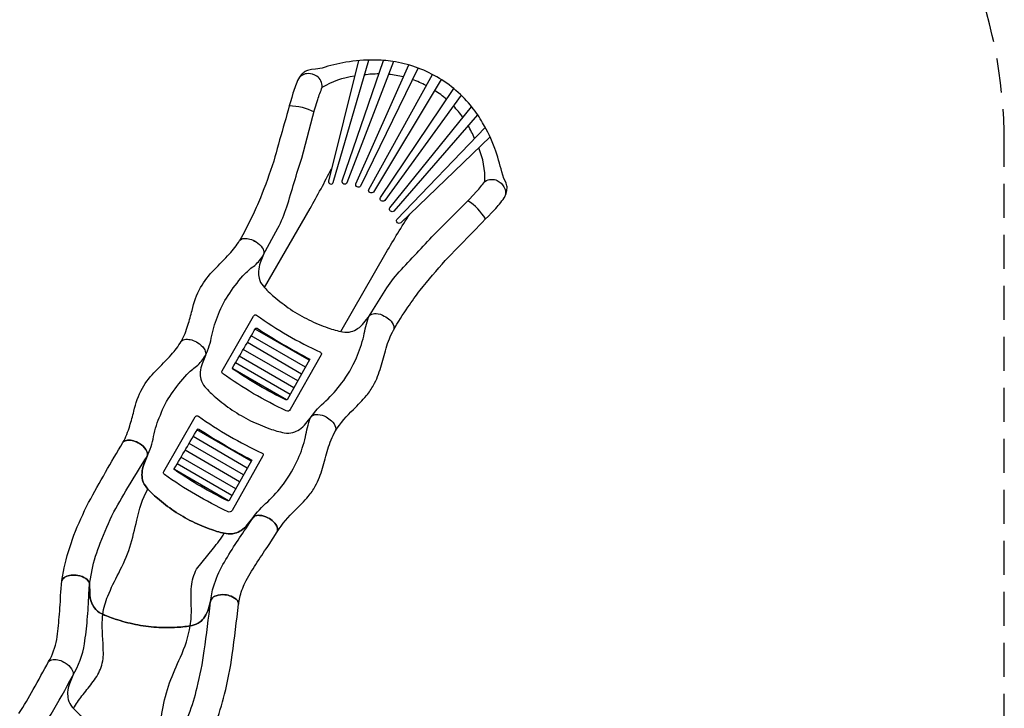
# Model space of a CAD drawing. Extents: x 1014 to 1706, y 261 to 855.
# Drawn here: x 1560 to 1705, y 473 to 574 of the extents above; entities that cross this region are included whole.
import ezdxf

# ---------------------------------------------------------------- set-up
doc = ezdxf.new("R2010")
doc.units = 0
doc.header["$LTSCALE"] = 10
doc.header["$MEASUREMENT"] = 0
doc.linetypes.add('DASHED', pattern=[0.75, 0.5, -0.25])
doc.layers.get('Defpoints').update_dxf_attribs({"linetype": 'CONTINUOUS'})
doc.layers.add('PW_DIMS_ASTM', color=30, linetype='CONTINUOUS')
doc.layers.add('PW_STRUCTURE', color=140, linetype='CONTINUOUS')
doc.styles.add('PW-DIMS', font='arial.ttf', dxfattribs={"width": 0.8, "height": 6})
doc.dimstyles.new('PW-DETAIL', dxfattribs={"dimtxt": 8, "dimasz": 8, "dimexe": 3, "dimexo": 2, "dimgap": 1.5, "dimtad": 0, "dimtih": 1, "dimtoh": 1, "dimrnd": 1, "dimzin": 12, "dimdsep": 46, "dimlunit": 3, "dimtxsty": 'PW-DIMS', "dimcen": 0.03, "dimse1": 1, "dimse2": 1, "dimclrd": 256, "dimclre": 256, "dimclrt": 256, "dimadec": 0, "dimazin": 0, "dimtfac": 0.2, "dimtix": 1, "dimtofl": 0, "dimtmove": 0, "dimatfit": 3, "dimfxl": 1, "dimtolj": 1, "dimtzin": 0, "dimarcsym": 0})

# ---------------------------------------------------------------- blocks, each defined once
blk = doc.blocks.new('*D4')
at = {"layer": 'Defpoints', "color": 0, "transparency": 16777216}
for p in [(1705.38, 846.53), (1705.38, 490.62), (1053.56, 486.74)]:
    blk.add_point(p, dxfattribs=at)
at = {"layer": 'PW_DIMS_ASTM', "lineweight": -2, "transparency": 16777216}
for p, q in [((1061.56, 846.53), (1365.37, 846.53)), ((1697.38, 846.53), (1393.57, 846.53))]:
    blk.add_line(p, q, dxfattribs=at)
at = {"layer": 'PW_DIMS_ASTM', "transparency": 16777216}
for points in [[(1061.56, 847.86), (1061.56, 845.19), (1053.56, 846.53)], [(1697.38, 847.86), (1697.38, 845.19), (1705.38, 846.53)]]:
    blk.add_solid(points, dxfattribs=at)
at = {"layer": 'PW_DIMS_ASTM', "transparency": 16777216, "char_height": 6, "attachment_point": 5, "style": 'PW-DIMS'}
for s, insert in [('\\A1;54\'-4"', (1379.47, 851.08)), ('\\A1;[16.57M]', (1379.47, 841.18))]:
    blk.add_mtext(s, dxfattribs=dict(at, insert=insert))

msp = doc.modelspace()

# ---------------------------------------------------------------- linework, layer by layer
at = {"layer": 'PW_DIMS_ASTM', "linetype": 'DASHED'}
msp.add_lwpolyline([(1053.562, 447.586, 0.1095178), (1060.308, 417.157), (1113.354, 303.399, 0.2914734), (1178.608, 261.828), (1563.134, 261.828, 0.2216947), (1618.289, 287.547), (1688.534, 371.262, 0.176327), (1705.379, 417.543), (1705.379, 556.03, 0.1989124), (1684.291, 606.942), (1491.599, 799.634, 0.1989124), (1440.687, 820.722), (1382.488, 820.722, 0.176327), (1336.208, 803.877), (1079.281, 588.29, 0.2216947), (1053.562, 533.135), (1053.562, 447.586)], format="xyb", close=True, dxfattribs=at)
at = {"layer": 'PW_STRUCTURE'}
for points, elevation in [([(1615.475, 528.552, -0.0264498), (1617.591, 531.92, -0.0110053), (1619.399, 534.429, -0.013299), (1623.082, 538.794, 0.0018421), (1630.333, 546.241, 0.0360687), (1631.749, 547.997, 0.0921165), (1632.113, 548.853, 0.0476048), (1632.181, 549.596, 0.0506453), (1631.994, 550.325), (1631.727, 550.863), (1631.4, 551.803, 0.0299328), (1630.383, 555.275, 0.0487945), (1628.59, 559.008, 0.0409292), (1627.051, 561.295, 0.0973334), (1621.838, 565.788, 0.0973334), (1615.342, 568.06, 0.0409292), (1612.592, 568.252, 0.0487945), (1608.463, 567.941, 0.0299328), (1604.947, 567.088), (1603.969, 566.902), (1603.37, 566.864, 0.0506453), (1602.645, 566.663, 0.0476048), (1602.035, 566.233, 0.0921165), (1601.475, 565.49, 0.0360687), (1600.661, 563.386, 0.0018421), (1597.83, 553.385, -0.013299), (1595.887, 548.014, -0.0110053), (1594.617, 545.195, -0.0238296), (1592.784, 541.709)], -0.012), ([(1610.291, 568.178), (1605.888, 550.468, 0.8545782), (1606.606, 550.246), (1611.817, 568.255)], -0.012), ([(1615.479, 568.04), (1608.613, 550.197, -0.844644), (1607.894, 550.478), (1614.009, 568.209)], -0.012), ([(1619.093, 567.098), (1610.616, 549.73, -0.8317691), (1609.909, 550.071), (1617.709, 567.555)], -0.012), ([(1596.344, 539.656), (1598.439, 543.516, 0.0302963), (1599.772, 546.673, -0.0055768), (1601.958, 553.855), (1603.852, 560.956), (1604.31, 562.446, -0.027119), (1604.981, 564.255, 0.1228627), (1604.777, 565.216, 0.1263041), (1604.196, 565.889, 0.1256223), (1602.882, 566.277, 0.1193829), (1602.047, 566.053, 0.108134), (1601.475, 565.49)], -0.012), ([(1604.981, 564.255, -0.1057663), (1609.735, 565.94, 4.5748283)], -0.012), ([(1613.322, 566.218, 0.0350668), (1611.187, 566.077, 0.0350668)], -0.012), ([(1622.462, 565.416), (1612.507, 548.849, -0.8195926), (1611.821, 549.245), (1621.204, 566.143)], -0.012), ([(1616.914, 565.775, 0.035988), (1614.75, 566.146, 0.035988)], -0.012), ([(1620.294, 564.503, 0.036379), (1618.254, 565.379, 0.036379)], -0.012), ([(1625.431, 563.093), (1614.177, 547.604, -0.8325865), (1613.529, 548.047), (1624.344, 564.064)], -0.012), ([(1623.273, 562.479, 0.036379), (1621.496, 563.808, 0.036379)], -0.012), ([(1600.145, 561.584, -0.1096035), (1603.77, 560.648, -0.5288811)], -0.012), ([(1627.846, 560.214), (1615.536, 546.062, -0.8455955), (1614.934, 546.545), (1626.965, 561.403)], -0.012), ([(1625.687, 559.825, 0.0359884), (1624.285, 561.516, 0.0359884)], -0.012), ([(1629.676, 556.978), (1616.529, 544.319, -0.8545782), (1615.978, 544.83), (1628.98, 558.338)], -0.012), ([(1627.407, 556.704, 0.0350675), (1626.463, 558.624, 0.0350675)], -0.012), ([(1628.928, 550.417, 0.1057663), (1628.014, 555.378, -4.5748283)], -0.012), ([(1596.456, 534.832), (1603.177, 546.426, 0.0120385), (1606.338, 552.271, -1.055567)], -0.012), ([(1611.787, 530.454), (1614.228, 534.393, -0.0302963), (1616.297, 537.125, 0.0055768), (1621.428, 542.605), (1626.634, 547.793), (1627.696, 548.933, 0.027119), (1628.928, 550.417, -0.1228627), (1629.863, 550.721, -0.1263041), (1630.736, 550.553, -0.1256223), (1631.728, 549.609, -0.1193829), (1631.951, 548.774, -0.108134), (1631.749, 547.997)], -0.012), ([(1629.029, 544.895, 0.1096035), (1626.408, 547.568, 0.5288811)], -0.012), ([(1607.709, 528.339), (1614.393, 539.945, -0.0138594), (1617.868, 545.609, 1.055567)], -0.012), ([(1584.213, 526.874, 0.0599367), (1585.205, 529.293, 0.0125361), (1585.809, 531.444, -0.0690914), (1587.064, 534.828, -0.0646495), (1589.062, 537.411, 0.0039135), (1591.323, 539.756, 0.0499505), (1592.784, 541.708, -0.2914713)], 31.988), ([(1592.784, 541.709, -0.1914911), (1593.47, 542.029, -0.084689), (1594.332, 541.938, -0.0664904), (1595.238, 541.528, -0.1066997), (1596.152, 540.652, -0.1454954), (1596.392, 539.837), (1596.348, 539.667), (1595.859, 538.441, 0.0756699), (1595.584, 537.207, 0.0800815), (1595.679, 536.164, 0.1174386), (1596.273, 535.037, 0.0383468), (1597.862, 533.48, 0.0228352), (1600.293, 531.62, 0.0205518), (1601.622, 530.801, 0.0205518), (1602.995, 530.058, 0.0228352), (1605.822, 528.881, 0.0383468), (1607.964, 528.282, 0.1174386), (1609.237, 528.331, 0.0800815), (1610.187, 528.769, 0.0756699), (1611.119, 529.624), (1611.947, 530.653), (1612.073, 530.776, -0.1755534), (1612.898, 530.975, -0.1187127), (1614.114, 530.621, -0.064142), (1614.922, 530.041, -0.1370846), (1615.511, 529.107, -0.1246764), (1615.475, 528.552)], -0.012), ([(1592.784, 541.708, -0.1914911), (1593.47, 542.029, -0.084689), (1594.332, 541.938, -0.0664904), (1595.238, 541.527, -0.1066997), (1596.152, 540.651, -0.1454954), (1596.391, 539.837), (1596.348, 539.667), (1595.859, 538.441, 0.0756699), (1595.584, 537.206, 0.0800815), (1595.679, 536.164, 0.1174386), (1596.273, 535.037, 0.0383468), (1597.861, 533.48, 0.0228352), (1600.293, 531.62, 0.0205518), (1601.622, 530.801, 0.0205518), (1602.995, 530.058, 0.0228352), (1605.822, 528.881, 0.0383468), (1607.964, 528.282, 0.1174386), (1609.237, 528.331, 0.0800815), (1610.187, 528.768, 0.0756699), (1611.119, 529.624), (1611.947, 530.653), (1612.073, 530.776, -0.1755534), (1612.898, 530.975, -0.1187127), (1614.114, 530.621, -0.064142), (1614.922, 530.041, -0.1370846), (1615.511, 529.107, -0.1246764), (1615.475, 528.552)], 31.988), ([(1587.772, 524.821, 0.0741123), (1588.711, 527.741, -0.0502271), (1589.713, 530.882, -0.0702297), (1591.364, 533.992, -0.0390893), (1593.608, 536.86, -0.0372527), (1595.042, 538.062, 0.0796966), (1596.344, 539.656, -4.5026422)], 31.988), ([(1603.215, 515.619, -0.0644507), (1605.526, 518.149, 0.0353044), (1607.83, 520.721, 0.0573307), (1609.994, 524.446, 0.0447305), (1611.091, 527.68, -0.041096), (1611.787, 530.454, 12612.0277561)], 31.988), ([(1606.904, 513.717, -0.0598422), (1609.563, 516.894, 0.022648), (1611.487, 518.923, 0.0492966), (1612.524, 520.449, 0.0585731), (1613.582, 523.08, 0.0108653), (1614.38, 525.874, -0.0570729), (1615.475, 528.552, -13.9046268)], 31.988), ([(1575.642, 512.039, 0.0599367), (1576.634, 514.458, 0.0125361), (1577.238, 516.609, -0.0690914), (1578.493, 519.993, -0.0646495), (1580.491, 522.576, 0.0039135), (1582.752, 524.922, 0.0499505), (1584.212, 526.874, -0.2914713)], 43.988), ([(1584.212, 526.874, -0.1914911), (1584.899, 527.194, -0.084689), (1585.761, 527.103, -0.0664904), (1586.666, 526.693, -0.1066997), (1587.58, 525.817, -0.1454954), (1587.82, 525.003), (1587.777, 524.832), (1587.288, 523.606, 0.0756699), (1587.013, 522.372, 0.0800815), (1587.108, 521.33, 0.1174386), (1587.702, 520.203, 0.0383468), (1589.29, 518.646, 0.0228352), (1591.722, 516.785, 0.0205518), (1593.051, 515.966, 0.0205518), (1594.424, 515.224, 0.0228352), (1597.25, 514.046, 0.0383468), (1599.393, 513.448, 0.1174386), (1600.666, 513.496, 0.0800815), (1601.616, 513.934, 0.0756699), (1602.548, 514.789), (1603.376, 515.819), (1603.502, 515.942, -0.1755534), (1604.327, 516.141, -0.1187127), (1605.543, 515.787, -0.064142), (1606.35, 515.207, -0.1370846), (1606.94, 514.273, -0.1246764), (1606.904, 513.717)], 43.988), ([(1584.213, 526.874, -0.1914911), (1584.899, 527.194, -0.084689), (1585.761, 527.104, -0.0664904), (1586.667, 526.693, -0.1066997), (1587.581, 525.817, -0.1454954), (1587.82, 525.003), (1587.777, 524.833), (1587.288, 523.607, 0.0756699), (1587.013, 522.372, 0.0800815), (1587.108, 521.33, 0.1174386), (1587.702, 520.203, 0.0383468), (1589.29, 518.646, 0.0228352), (1591.722, 516.785, 0.0205518), (1593.051, 515.966, 0.0205518), (1594.424, 515.224, 0.0228352), (1597.25, 514.047, 0.0383468), (1599.393, 513.448, 0.1174386), (1600.666, 513.496, 0.0800815), (1601.616, 513.934, 0.0756699), (1602.548, 514.789), (1603.376, 515.819), (1603.502, 515.942, -0.1755534), (1604.327, 516.141, -0.1187127), (1605.543, 515.787, -0.064142), (1606.35, 515.207, -0.1370846), (1606.94, 514.273, -0.1246764), (1606.904, 513.717)], 31.988), ([(1579.201, 509.987, 0.0741123), (1580.14, 512.907, -0.0502271), (1581.142, 516.047, -0.0702297), (1582.793, 519.157, -0.0390893), (1585.036, 522.026, -0.0372527), (1586.471, 523.228, 0.0796966), (1587.772, 524.821, -4.5026422)], 43.988), ([(1594.645, 500.785, -0.0644507), (1596.955, 503.314, 0.0353044), (1599.259, 505.887, 0.0573307), (1601.423, 509.612, 0.0447305), (1602.52, 512.845, -0.041096), (1603.215, 515.619, 12612.0277561)], 43.988), ([(1598.333, 498.883, -0.0598422), (1600.992, 502.059, 0.022648), (1602.916, 504.089, 0.0492966), (1603.953, 505.615, 0.0585731), (1605.011, 508.246, 0.0108653), (1605.808, 511.04, -0.0570729), (1606.904, 513.717, -13.9046268)], 43.988), ([(1566.662, 491.7), (1566.986, 493.563, -0.0398237), (1568.43, 498.368, -0.0268738), (1570.581, 503.183, -0.0092051), (1575.641, 512.039, -0.0136982)], 55.988), ([(1598.333, 498.883, 0.1246764), (1598.369, 499.439, 0.1370846), (1597.78, 500.373, 0.064142), (1596.972, 500.952, 0.1187127), (1595.756, 501.307, 0.1755534), (1594.931, 501.108), (1594.805, 500.985), (1593.977, 499.955, -0.0756699), (1593.045, 499.1, -0.0800815), (1592.095, 498.662, -0.1174386), (1590.822, 498.614, -0.0383468), (1588.68, 499.212, -0.0228352), (1585.853, 500.389, -0.0205518), (1584.48, 501.132, -0.0205518), (1583.151, 501.951, -0.0228352), (1580.719, 503.811, -0.0383468), (1579.131, 505.368, -0.1174386), (1578.537, 506.495, -0.0725535), (1578.442, 507.537, -0.0756699), (1578.717, 508.772), (1579.206, 509.998), (1579.249, 510.168, 0.1454954), (1579.009, 510.982, 0.1066997), (1578.095, 511.858, 0.0664904), (1577.19, 512.269, 0.084689), (1576.328, 512.359, 0.1914911), (1575.641, 512.039)], 55.988), ([(1575.642, 512.039, -0.1914911), (1576.328, 512.36, -0.084689), (1577.19, 512.269, -0.0664904), (1578.095, 511.859, -0.1066997), (1579.01, 510.983, -0.1454954), (1579.249, 510.168), (1579.206, 509.998), (1578.717, 508.772, 0.0756699), (1578.442, 507.538, 0.0800815), (1578.537, 506.495, 0.1174386), (1579.131, 505.368, 0.0383468), (1580.719, 503.811, 0.0228352), (1583.151, 501.951, 0.0205518), (1584.48, 501.132, 0.0205518), (1585.853, 500.39, 0.0228352), (1588.68, 499.212, 0.0383468), (1590.822, 498.614, 0.1174386), (1592.095, 498.662, 0.0800815), (1593.045, 499.1, 0.0756699), (1593.977, 499.955), (1594.805, 500.985), (1594.931, 501.108, -0.1755534), (1595.756, 501.307, -0.1187127), (1596.972, 500.952, -0.064142), (1597.78, 500.373, -0.1370846), (1598.369, 499.439, -0.1246764), (1598.333, 498.883)], 43.988), ([(1570.736, 491.167), (1571.082, 493.273, -0.0417156), (1572.307, 497.236, -0.0185937), (1574.279, 501.814, -0.0135761), (1579.195, 509.97, 0.026593)], 55.988), ([(1572.667, 486.763, -0.0561151), (1573.414, 489.437, -0.0226283), (1575.007, 492.812, 0.0408889), (1576.654, 496.64, 0.0175542), (1577.679, 500.603, -0.0744845), (1579.299, 505.179, -4.3780821)], 55.988), ([(1588.526, 488.581), (1588.844, 490.375, -0.0519572), (1590.131, 493.679, -0.0103685), (1591.928, 496.657, -0.0118476), (1593.733, 499.335), (1594.645, 500.785)], 55.988), ([(1585.556, 485.059, 0.0301202), (1585.73, 487.615, -0.0382334), (1585.728, 490.846, -0.1070279), (1586.486, 493.388), (1588.951, 496.486, 0.0342533), (1590.553, 498.67, 10.5275754)], 55.988), ([(1592.661, 488.236), (1592.879, 489.448, -0.0468439), (1593.767, 491.705, -0.0100113), (1595.417, 494.438, -0.0122435), (1597.172, 497.036), (1598.333, 498.883)], 55.988), ([(1564.693, 479.789, 0.0887816), (1565.882, 483.048, 0.0088461), (1566.258, 486.326, 0.0127482), (1566.485, 489.988), (1566.662, 491.699)], 68), ([(1592.661, 488.236, 0.1246764), (1592.482, 488.763, 0.1370846), (1591.58, 489.4, 0.064142), (1590.611, 489.626, 0.1187127), (1589.353, 489.488, 0.1755534), (1588.667, 488.989), (1588.598, 488.826), (1588.227, 487.558, -0.0756699), (1587.694, 486.411, -0.0800815), (1586.983, 485.643, -0.1174386), (1585.826, 485.111, -0.0383468), (1583.618, 484.843, -0.0228352), (1580.556, 484.849, -0.0205518), (1579.003, 485.008, -0.0205518), (1577.462, 485.256, -0.0228352), (1574.503, 486.043, -0.0383468), (1572.44, 486.874, -0.1174386), (1571.459, 487.687, -0.0725535), (1570.972, 488.613, -0.0756699), (1570.754, 489.859), (1570.736, 491.179), (1570.711, 491.353, 0.1454954), (1570.177, 492.013, 0.1066997), (1568.998, 492.473, 0.0664904), (1568.004, 492.505, 0.084689), (1567.173, 492.258, 0.1914911), (1566.662, 491.7)], 55.988), ([(1566.662, 491.699, -0.1914911), (1567.173, 492.258, -0.084689), (1568.004, 492.505, -0.0664904), (1568.998, 492.472, -0.1066997), (1570.177, 492.013, -0.1454954), (1570.711, 491.353), (1570.736, 491.179), (1570.754, 489.859, 0.0756699), (1570.972, 488.613, 0.0800815), (1571.459, 487.687, 0.1174386), (1572.44, 486.873, 0.0383468), (1574.503, 486.043, 0.0228352), (1577.462, 485.256, 0.0205518), (1579.003, 485.008, 0.0205518), (1580.556, 484.849, 0.0228352), (1583.618, 484.843, 0.0383468), (1585.826, 485.111, 0.1174386), (1586.983, 485.643, 0.0800815), (1587.694, 486.411, 0.0756699), (1588.227, 487.558), (1588.598, 488.826), (1588.667, 488.989, -0.1755534), (1589.353, 489.488, -0.1187127), (1590.611, 489.626, -0.064142), (1591.58, 489.4, -0.1370846), (1592.482, 488.763, -0.1246764), (1592.661, 488.236)], 68), ([(1568.253, 477.738, 0.0982312), (1569.985, 482.425, 0.0090964), (1570.391, 485.945, 0.0123516), (1570.626, 489.697), (1570.736, 491.167)], 68), ([(1583.699, 468.541, 0.0358004), (1585.337, 472.005, 0.030116), (1586.567, 475.987, 0.0273901), (1587.603, 481.36, 0.0036421), (1588.526, 488.581, 0.0040881)], 68), ([(1587.388, 466.64, 0.0353239), (1589.214, 470.525, 0.0301633), (1590.595, 474.991, 0.027342), (1591.715, 480.8, 0.0040893), (1592.661, 488.236, -6.3201941)], 68), ([(1568.352, 472.931, -0.0246819), (1569.606, 474.741, 0.0015412), (1571.073, 476.614, 0.0641006), (1572.332, 478.702, 0.0970634), (1572.754, 481.119, 0.0171681), (1572.648, 483.496, -0.0405961), (1572.667, 486.763, -6.4331393)], 68), ([(1579.608, 466.424, 0.0688959), (1580.674, 468.99, 0.0239119), (1581.464, 472.637, -0.0408889), (1582.489, 476.676, -0.0175542), (1584.088, 480.444, 0.0692579), (1585.556, 485.059, 0.2913002)], 68), ([(1560.316, 472.183, 0.0205338), (1562.445, 475.692, -0.0002812), (1564.693, 479.789, -0.1914911), (1565.379, 480.109, -0.084689), (1566.241, 480.019, -0.0664904), (1567.147, 479.609, -0.1066997), (1568.061, 478.733, -0.1454954), (1568.301, 477.919), (1568.258, 477.749), (1567.769, 476.523, 0.0756699), (1567.494, 475.288, 0.0800815), (1567.59, 474.246, 0.1174386), (1568.184, 473.119, 0.0383468), (1569.773, 471.563, 0.0228352)], 72), ([(1564.693, 479.789, -0.1914911), (1565.379, 480.11, -0.084689), (1566.241, 480.019, -0.0664904), (1567.147, 479.609, -0.1066997), (1568.061, 478.734, -0.1454954), (1568.301, 477.919), (1568.258, 477.749), (1567.769, 476.523, 0.0756699), (1567.494, 475.288, 0.0800815), (1567.59, 474.246, 0.1174386), (1568.184, 473.119, 0.0383468), (1569.773, 471.563, 0.0228352)], 68), ([(1561.647, 466.578, 0.0225991), (1568.216, 477.673, 0.3614044)], 72)]:
    msp.add_lwpolyline(points, format="xyb", dxfattribs=dict(at, elevation=elevation))
for points, elevation in [([(1604.823, 524.89), (1600.265, 516.851, -0.3997516), (1599.683, 516.674, -0.0457838), (1590.306, 522.156, -0.446592), (1590.248, 522.571), (1594.841, 530.616, -0.4325781), (1595.307, 530.728, 0.0447879), (1604.695, 525.29, -0.4190738)], 31.988), ([(1603.165, 524.266), (1599.826, 518.307, -0.2421151), (1599.626, 518.284, -0.036736), (1591.822, 522.827, -0.3355551), (1591.754, 522.984, 0.0013316), (1595.183, 528.834, -0.2629904), (1595.401, 528.816, 0.0225607)], 31.988), ([(1596.252, 510.056), (1591.694, 502.016, -0.3997516), (1591.112, 501.84, -0.0457838), (1581.735, 507.322, -0.446592), (1581.677, 507.736), (1586.27, 515.782, -0.4325781), (1586.736, 515.893, 0.0447879), (1596.124, 510.456, -0.4190738)], 43.988), ([(1594.593, 509.432), (1591.255, 503.472, -0.2421151), (1591.055, 503.45, -0.036736), (1583.251, 507.992, -0.3355551), (1583.183, 508.149, 0.0013316), (1586.612, 514, -0.2629904), (1586.83, 513.981, 0.0225607)], 43.988)]:
    msp.add_lwpolyline(points, format="xyb", close=True, dxfattribs=dict(at, elevation=elevation))
for points, elevation in [([(1602.512, 523.095), (1594.523, 527.711)], 31.988), ([(1603.072, 524.104), (1595.095, 528.702)], 31.988), ([(1601.939, 522.082), (1593.95, 526.721)], 31.988), ([(1600.809, 520.045), (1592.739, 524.708)], 31.988), ([(1601.384, 521.081), (1593.354, 525.709)], 31.988), ([(1600.23, 519.083), (1592.195, 523.725)], 31.988), ([(1599.737, 518.272), (1591.807, 522.867)], 31.988), ([(1594.5, 509.27), (1586.524, 513.867)], 43.988), ([(1593.367, 507.247), (1585.379, 511.887)], 43.988), ([(1593.941, 508.261), (1585.951, 512.877)], 43.988), ([(1592.813, 506.247), (1584.783, 510.875)], 43.988), ([(1591.659, 504.248), (1583.624, 508.89)], 43.988), ([(1592.238, 505.211), (1584.168, 509.873)], 43.988), ([(1591.167, 503.438), (1583.236, 508.032)], 43.988)]:
    msp.add_lwpolyline(points, dxfattribs=dict(at, elevation=elevation))

# ---------------------------------------------------------------- dimensions: what is measured, and where the dimension line sits
at = {"layer": 'PW_DIMS_ASTM'}
dim = msp.add_linear_dim(base=(1705.379, 846.528), p1=(1053.562, 486.739), p2=(1705.379, 490.618), dimstyle='PW-DETAIL', override={"dimpost": '\\X'}, dxfattribs=at)
dim.commit()
dim.dimension.update_dxf_attribs({"geometry": '*D4', "text_midpoint": (1379.47, 846.528)})

doc.saveas('drawing.dxf')
